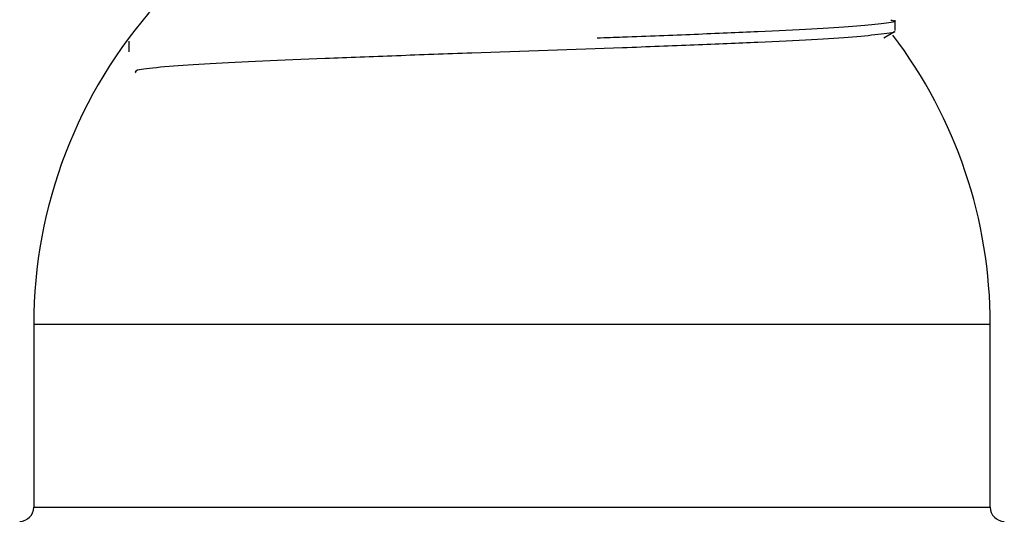
# Model space of a CAD drawing. Units: millimetres. Extents: x 0 to 42, y 0 to 29.8.
# Drawn here: x 13.6 to 13.7, y 5.2 to 5.3 of the extents above; entities that cross this region are included whole.
import ezdxf

# ---------------------------------------------------------------- set-up
doc = ezdxf.new("R2010")
doc.units = ezdxf.units.MM

msp = doc.modelspace()

# ---------------------------------------------------------------- linework, layer by layer
at = {"color": 7, "linetype": 'Continuous', "lineweight": 25}
for p, q in [((13.65001132913433, 5.253017469076185), (13.65039472953688, 5.253239216386106)), ((13.61979650797818, 5.24282979237255), (13.61979650797818, 5.23632979237255)), ((13.65379650797818, 5.23632979237255), (13.65379650797818, 5.24282979237255))]:
    msp.add_line(p, q, dxfattribs=at)
at = {"color": 8, "linetype": 'Continuous', "lineweight": 25}
for p, q in [((13.65379650797818, 5.24282979237255), (13.61979650797818, 5.24282979237255)), ((13.61979650797818, 5.23632979237255), (13.65379650797818, 5.23632979237255))]:
    msp.add_line(p, q, dxfattribs=at)
at = {"color": 7, "linetype": 'Continuous', "lineweight": 25}
for centre, radius, start, end in [((13.63679650797818, 5.24282979237255), 0.01700000000000059, 138.0659365160168, 180), ((13.63679650797818, 5.24282979237255), 0.01700000000000089, 0, 37.19861025097177), ((13.61929650797818, 5.23632979237255), 0.0005000000000006111, 270.0000000000008, 0), ((13.65429650797818, 5.23632979237255), 0.0005000000000006111, 180, 270.0000000000008)]:
    msp.add_arc(centre, radius, start, end, dxfattribs=at)
for points, knots in [([(13.65026098024538, 5.253642994044378), (13.65031433027939, 5.253631635021003), (13.65051659999333, 5.253588568761513), (13.64994913873623, 5.253513648286664), (13.64869941761293, 5.253381222236758), (13.64633270146711, 5.253257736552221), (13.64330532387645, 5.253130673757155), (13.64135619206648, 5.25305215864515), (13.64013125231109, 5.253009937017876), (13.63982877344422, 5.252999511076585)], [0, 0, 0, 0, 0.05352317015740321, 0.2029261371176045, 0.3541357012443239, 0.649529062872752, 0.799191776734884, 0.9504136888670115, 1, 1, 1, 1]), ([(13.65042030560315, 5.253267291492747), (13.65042030052528, 5.253329606609936), (13.65042029033977, 5.253454602296125), (13.65042030050545, 5.253579606601535), (13.65042030560315, 5.253642291492747)], [0, 0, 0, 0, 0.4985381423004949, 1, 1, 1, 1]), ([(13.65036486043643, 5.253239305481412), (13.65037175725308, 5.253237512348321), (13.6505005811017, 5.253204018880587), (13.64992420112298, 5.25313865828717), (13.64871436503919, 5.253006200307679), (13.64632584049409, 5.252882848118413), (13.64331373098381, 5.252755480283847), (13.63994714816293, 5.252623188853344), (13.63622418561118, 5.252500418778816), (13.63265422626123, 5.252372365842704), (13.62930713133975, 5.252240162240344), (13.62645302032566, 5.252117932064061), (13.62453847858386, 5.251989228131807), (13.62336784471711, 5.251879746007632), (13.62339803908526, 5.2518080237273), (13.62341496978424, 5.251767807342159)], [0, 0, 0, 0, 0.003689008713346355, 0.06890603652550123, 0.1349116758361517, 0.2638560835196948, 0.3291864954317239, 0.3951975248643278, 0.5240377827059113, 0.5894730991391877, 0.6554804906180951, 0.7842332072054156, 0.8497648651466007, 0.9157595935731968, 1, 1, 1, 1]), ([(13.62317271035318, 5.252892292376647), (13.62317271662806, 5.252829586746537), (13.62317272913727, 5.252704580851625), (13.62317271660099, 5.252579586759295), (13.62317271035318, 5.252517292376647)], [0, 0, 0, 0, 0.5016213847683978, 0.9999999999999999, 0.9999999999999999, 0.9999999999999999, 0.9999999999999999])]:
    msp.add_open_spline(points, degree=3, knots=knots, dxfattribs=at)

doc.saveas('drawing.dxf')
